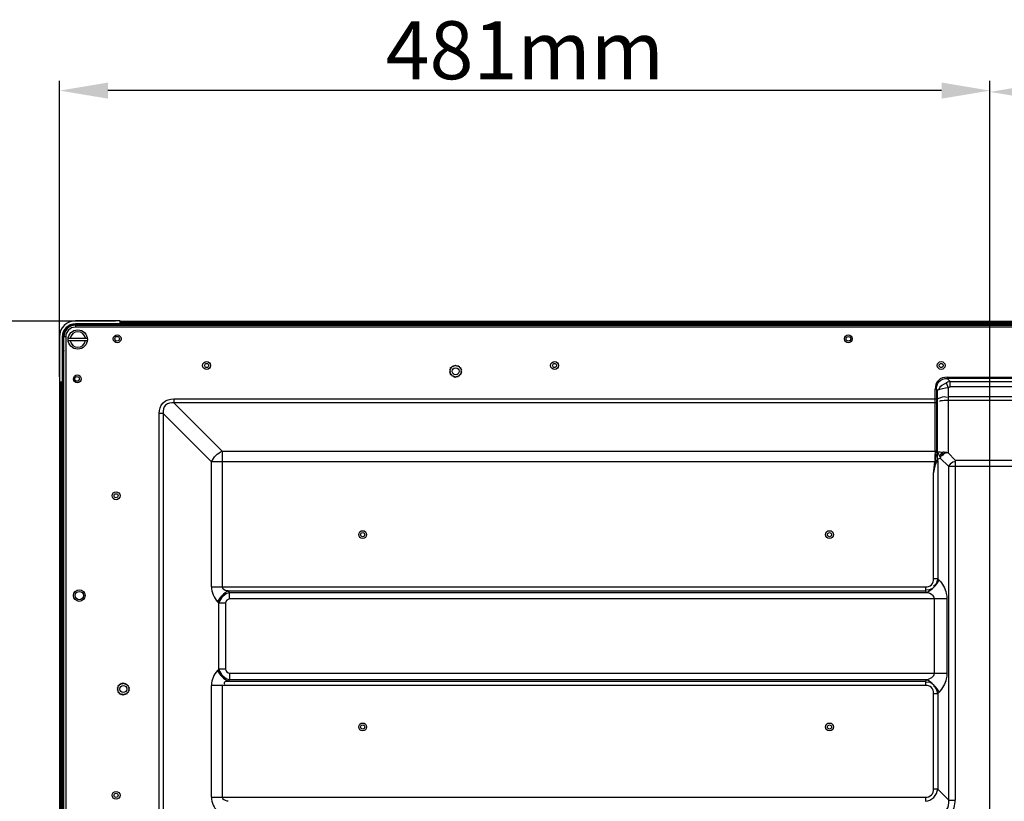
# Model space of a CAD drawing. Units: millimetres. Extents: x 0 to 35215, y 0 to 11678.
# Drawn here: x 32594 to 33103, y 9719 to 10124 of the extents above; entities that cross this region are included whole.
import ezdxf

# ---------------------------------------------------------------- set-up
doc = ezdxf.new("R2010")
doc.units = ezdxf.units.MM
doc.header["$MEASUREMENT"] = 0
doc.header["$PDSIZE"] = -1
doc.layers.get('0').update_dxf_attribs({"linetype": 'CONTINUOUS'})
doc.layers.get('Defpoints').update_dxf_attribs({"linetype": 'CONTINUOUS'})
doc.layers.add('标注', color=7, linetype='CONTINUOUS')
doc.dimstyles.new('55寸', dxfattribs={"dimtxt": 30, "dimasz": 25, "dimexe": 5, "dimexo": 2.5, "dimgap": 2, "dimtad": 1, "dimdec": 0, "dimzin": 0, "dimdsep": 46, "dimtxsty": 'Standard', "dimcen": 8, "dimclrd": 256, "dimclre": 256, "dimclrt": 256, "dimadec": 0, "dimazin": 0, "dimtfac": 1, "dimtdec": 4, "dimtofl": 0, "dimtmove": 0, "dimatfit": 3, "dimfxl": 0, "dimtolj": 1, "dimtzin": 0, "dimlwd": -1, "dimlwe": -1, "dimarcsym": 0})

# ---------------------------------------------------------------- blocks, each defined once
blk = doc.blocks.new('*D21')
at = {"layer": 'Defpoints', "color": 0, "true_color": 0x000000}
for p in [(33895.65, 10086.49), (33095.66, 9563.83), (33895.65, 9563.83)]:
    blk.add_point(p, dxfattribs=at)
at = {"layer": '标注', "color": 0, "true_color": 0x000000}
for p, q in [((33095.66, 9566.33), (33095.66, 10091.49)), ((33895.65, 9566.33), (33895.65, 10091.49)), ((33120.66, 10086.49), (33870.65, 10086.49))]:
    blk.add_line(p, q, dxfattribs=at)
for points in [[(33120.66, 10090.66), (33120.66, 10082.32), (33095.66, 10086.49)], [(33870.65, 10090.66), (33870.65, 10082.32), (33895.65, 10086.49)]]:
    blk.add_solid(points, dxfattribs=at)
at = {"layer": '标注', "color": 0, "true_color": 0x000000, "insert": (33495.66, 10103.49), "char_height": 30, "attachment_point": 5}
blk.add_mtext('800mm', dxfattribs=at)
blk = doc.blocks.new('*D22')
at = {"layer": 'Defpoints', "color": 0, "true_color": 0x000000}
for p in [(32614.37, 10087.15), (32614.37, 9936.52), (33095.66, 9563.83)]:
    blk.add_point(p, dxfattribs=at)
at = {"layer": '标注', "color": 0, "true_color": 0x000000}
for p, q in [((32614.37, 9939.02), (32614.37, 10092.15)), ((33095.66, 9566.33), (33095.66, 10092.15)), ((33070.66, 10087.15), (32639.37, 10087.15))]:
    blk.add_line(p, q, dxfattribs=at)
for points in [[(32639.37, 10091.32), (32639.37, 10082.98), (32614.37, 10087.15)], [(33070.66, 10091.32), (33070.66, 10082.98), (33095.66, 10087.15)]]:
    blk.add_solid(points, dxfattribs=at)
at = {"layer": '标注', "color": 0, "true_color": 0x000000, "insert": (32855.01, 10104.15), "char_height": 30, "attachment_point": 5}
blk.add_mtext('481mm', dxfattribs=at)
blk = doc.blocks.new('*D23')
at = {"layer": 'Defpoints', "color": 0, "true_color": 0x000000}
for p in [(32645.76, 9967.92), (32535.96, 9563.83), (33095.66, 9563.83)]:
    blk.add_point(p, dxfattribs=at)
at = {"layer": '标注', "color": 0, "true_color": 0x000000}
for p, q in [((32643.26, 9967.92), (32530.96, 9967.92)), ((32535.96, 9942.92), (32535.96, 9588.83)), ((33093.16, 9563.83), (32530.96, 9563.83))]:
    blk.add_line(p, q, dxfattribs=at)
for points in [[(32531.79, 9942.92), (32540.12, 9942.92), (32535.96, 9967.92)], [(32531.79, 9588.83), (32540.12, 9588.83), (32535.96, 9563.83)]]:
    blk.add_solid(points, dxfattribs=at)
at = {"layer": '标注', "color": 0, "true_color": 0x000000, "insert": (32518.96, 9765.87), "char_height": 30, "attachment_point": 5, "rotation": 90}
blk.add_mtext('404mm', dxfattribs=at)

msp = doc.modelspace()

# ---------------------------------------------------------------- linework, layer by layer
at = {"color": 0, "linetype": 'Continuous', "true_color": 0x000000}
for p, q in [((32645.52, 9968.02), (32622.56, 9968.02)), ((32622.56, 9966.23), (32622.56, 9966.53)), ((32645.72, 9966.53), (32622.56, 9966.53)), ((32645.52, 9966.23), (32622.56, 9966.23)), ((32622.56, 9965.73), (32622.56, 9964.73)), ((32622.56, 9965.73), (33441.2, 9965.73)), ((33442.38, 9964.73), (32622.56, 9964.73)), ((32623.16, 9966), (32623.21, 9965.94)), ((32623.16, 9966), (32627.39, 9966)), ((32623.21, 9965.94), (32626.97, 9965.94)), ((32626.99, 9965.95), (32626.97, 9965.94)), ((32626.99, 9965.95), (32627.41, 9965.95)), ((32628.83, 9965.95), (32630.65, 9965.95)), ((32628.85, 9966), (32643.56, 9966)), ((32630.65, 9965.95), (32630.69, 9965.9)), ((32643.56, 9966.08), (32643.56, 9966)), ((32643.56, 9966.08), (32645.76, 9966.08)), ((32645.72, 9966.42), (32645.72, 9967.82)), ((32645.76, 9965.93), (32645.76, 9967.92)), ((32645.76, 9967.92), (33440.66, 9967.92)), ((32645.76, 9966.23), (33440.93, 9966.23)), ((32645.76, 9965.93), (33428.26, 9965.93)), ((32646.26, 9967.42), (32646.26, 9966.73)), ((32646.26, 9967.42), (33440.66, 9967.42)), ((32646.26, 9966.73), (33440.66, 9966.73)), ((32614.27, 9959.73), (32614.27, 9936.77)), ((32615.76, 9959.73), (32615.76, 9936.57)), ((32616.06, 9959.73), (32615.76, 9959.73)), ((32616.06, 9959.73), (32616.06, 9936.77)), ((32616.16, 9955.02), (32616.16, 9959)), ((32616.16, 9959), (32616.21, 9958.94)), ((32616.21, 9955.19), (32616.21, 9958.94)), ((32616.21, 9958.94), (32616.56, 9958.94)), ((32616.3, 9960.88), (32616.42, 9960.88)), ((32616.56, 8981.89), (32616.56, 9959.73)), ((32617.56, 9959.73), (32616.56, 9959.73)), ((32617.56, 9959.73), (32617.56, 8981.89)), ((32618.79, 9959), (32628.72, 9959)), ((32616.16, 9938.6), (32616.16, 9953.32)), ((32616.2, 9955.17), (32616.21, 9955.19)), ((32616.2, 9954.98), (32616.2, 9955.17)), ((32616.2, 9951.51), (32616.2, 9953.37)), ((32618.79, 9957.8), (32628.72, 9957.8)), ((32616.26, 9951.47), (32616.2, 9951.51)), ((32616.26, 9951.47), (32616.26, 9936.53)), ((32616.56, 9951.47), (32616.26, 9951.47)), ((32816.22, 9942.97), (32816.82, 9943.23)), ((32816.55, 9942.41), (32816.22, 9942.97)), ((32816.67, 9943.86), (32817.32, 9943.92)), ((32816.82, 9943.23), (32816.67, 9943.86)), ((32817.32, 9943.92), (32817.38, 9944.57)), ((32817.38, 9944.57), (32818.01, 9944.43)), ((32818.01, 9944.43), (32818.27, 9945.02)), ((32818.27, 9945.02), (32818.83, 9944.69)), ((32818.83, 9944.69), (32819.26, 9945.18)), ((32819.26, 9945.18), (32819.69, 9944.69)), ((32819.69, 9944.69), (32820.24, 9945.02)), ((32820.24, 9945.02), (32820.5, 9944.43)), ((32820.5, 9944.43), (32821.14, 9944.57)), ((32821.14, 9944.57), (32821.19, 9943.92)), ((32821.19, 9943.92), (32821.84, 9943.86)), ((32821.84, 9943.86), (32821.7, 9943.23)), ((32821.7, 9943.23), (32822.3, 9942.97)), ((32822.3, 9942.97), (32821.96, 9942.41)), ((32616.07, 9936.53), (32616.07, 9938.6)), ((32616.07, 9938.6), (32616.16, 9938.6)), ((32816.06, 9941.98), (32816.55, 9942.41)), ((32816.55, 9941.56), (32816.06, 9941.98)), ((32816.22, 9941), (32816.55, 9941.56)), ((32816.82, 9940.74), (32816.22, 9941)), ((32816.67, 9940.11), (32816.82, 9940.74)), ((32817.32, 9940.05), (32816.67, 9940.11)), ((32817.38, 9939.4), (32817.32, 9940.05)), ((32818.01, 9939.54), (32817.38, 9939.4)), ((32818.27, 9938.94), (32818.01, 9939.54)), ((32818.83, 9939.28), (32818.27, 9938.94)), ((32819.26, 9938.79), (32818.83, 9939.28)), ((32819.69, 9939.28), (32819.26, 9938.79)), ((32820.24, 9938.94), (32819.69, 9939.28)), ((32820.5, 9939.54), (32820.24, 9938.94)), ((32821.14, 9939.4), (32820.5, 9939.54)), ((32821.19, 9940.05), (32821.14, 9939.4)), ((32821.84, 9940.11), (32821.19, 9940.05)), ((32822.3, 9941), (32821.7, 9940.74)), ((32821.7, 9940.74), (32821.84, 9940.11)), ((32821.96, 9942.41), (32822.45, 9941.98)), ((32822.45, 9941.98), (32821.96, 9941.56)), ((32821.96, 9941.56), (32822.3, 9941)), ((33073.55, 9938.9), (33073.55, 9938.19)), ((33073.55, 9938.9), (33117.76, 9938.9)), ((33075.09, 9936.65), (33073.55, 9938.19)), ((33117.76, 9938.19), (33073.55, 9938.19)), ((32614.37, 9936.53), (32614.37, 8985.83)), ((32614.37, 9936.53), (32616.35, 9936.53)), ((32614.48, 9936.57), (32615.87, 9936.57)), ((32614.87, 9936.03), (32614.87, 8986.33)), ((32614.87, 9936.03), (32615.55, 9936.03)), ((32615.55, 9936.03), (32615.55, 8986.33)), ((32616.05, 9936.53), (32616.05, 8982.99)), ((32616.35, 9936.53), (32616.35, 8985.83)), ((33067.33, 9900.67), (33067.33, 9932.67)), ((33068.04, 9932.67), (33067.33, 9932.67)), ((33068.04, 9932.67), (33068.04, 9927.48)), ((33068.04, 9932.67), (33068.46, 9932.25)), ((33073.97, 9933.64), (33073.13, 9935.95)), ((33073.97, 9933.64), (33075.09, 9933.83)), ((33073.97, 9933.64), (33073.97, 9899.79)), ((33075.09, 9933.83), (33075.09, 9936.65)), ((33075.09, 9936.65), (33116.23, 9936.65)), ((33116.23, 9933.83), (33075.09, 9933.83)), ((32673.49, 9927.72), (32673.49, 9925.6)), ((32673.49, 9927.72), (33067.33, 9927.72)), ((33068.04, 9927.48), (33068.46, 9927.66)), ((33068.46, 9927.66), (33068.46, 9932.25)), ((33073.97, 9928.97), (33117.34, 9928.97)), ((32698.42, 9900.67), (32673.49, 9925.6)), ((33067.33, 9925.6), (32673.49, 9925.6)), ((33068.04, 9925.98), (33068.46, 9926.16)), ((33068.04, 9925.98), (33068.04, 9900.87)), ((33068.46, 9900.29), (33068.46, 9926.16)), ((33117.34, 9926.85), (33073.97, 9926.85)), ((32665.85, 9034.09), (32665.85, 9920.09)), ((32667.97, 9920.09), (32665.85, 9920.09)), ((32667.97, 9920.09), (32667.97, 9034.09)), ((32667.97, 9920.09), (32692.91, 9895.15)), ((32698.42, 9900.67), (32698.42, 9830.38)), ((32698.42, 9900.67), (33067.33, 9900.67)), ((33067.33, 9900.67), (33067.26, 9899.93)), ((33068.55, 9896.43), (33069.96, 9897.02)), ((33070.33, 9898.25), (33069.75, 9897.87)), ((33069.96, 9897.02), (33074.34, 9892.64)), ((33077.73, 9896.03), (33073.97, 9899.79)), ((32692.91, 9830.38), (32692.91, 9895.15)), ((33067.04, 9895.15), (32692.91, 9895.15)), ((33067.1, 9895.83), (33067.04, 9895.15)), ((33067.54, 9895.09), (33067.04, 9895.15)), ((33067.66, 9895.83), (33067.1, 9895.83)), ((33068.05, 9895.15), (33068.62, 9895.15)), ((33068.62, 9895.15), (33068.62, 9834.63)), ((33074.34, 9720.13), (33074.34, 9892.64)), ((33116.98, 9892.64), (33074.34, 9892.64)), ((33077.73, 9896.03), (33077.73, 9720.13)), ((33077.73, 9896.03), (33113.58, 9896.03)), ((33066.5, 9834.63), (33066.5, 9888.82)), ((33068.62, 9834.63), (33066.5, 9834.63)), ((33069.34, 9833.91), (33068.62, 9834.63)), ((32692.91, 9830.38), (33062.26, 9830.38)), ((32702.3, 9827.55), (32701.59, 9828.26)), ((33062.26, 9828.26), (32701.59, 9828.26)), ((32702.3, 9824.15), (32702.3, 9827.55)), ((32702.3, 9827.55), (33062.97, 9827.55)), ((33062.26, 9830.38), (33062.26, 9828.26)), ((33062.26, 9828.26), (33062.97, 9827.55)), ((32696.07, 9822.75), (32696.79, 9822.03)), ((32696.79, 9787.82), (32696.79, 9822.03)), ((32700.18, 9822.03), (32696.79, 9822.03)), ((32700.18, 9822.03), (32700.18, 9787.82)), ((33073.38, 9824.15), (32702.3, 9824.15)), ((33067.01, 9785.7), (33067.01, 9824.15)), ((33073.38, 9824.15), (33073.38, 9785.7)), ((32696.79, 9787.82), (32696.07, 9787.11)), ((32700.18, 9787.82), (32696.79, 9787.82)), ((32702.3, 9785.7), (32702.3, 9782.31)), ((32702.3, 9785.7), (33073.38, 9785.7)), ((32645.36, 9779.51), (32645.42, 9780.15)), ((32645.42, 9780.15), (32646.05, 9780.01)), ((32646.05, 9780.01), (32646.31, 9780.61)), ((32646.31, 9780.61), (32646.87, 9780.27)), ((32646.87, 9780.27), (32647.3, 9780.76)), ((32647.3, 9780.76), (32647.73, 9780.27)), ((32647.73, 9780.27), (32648.29, 9780.61)), ((32648.29, 9780.61), (32648.54, 9780.01)), ((32648.54, 9780.01), (32649.18, 9780.15)), ((32649.18, 9780.15), (32649.23, 9779.51)), ((32701.59, 9781.59), (32702.3, 9782.31)), ((32701.59, 9781.59), (33062.26, 9781.59)), ((33062.97, 9782.31), (32702.3, 9782.31)), ((33062.97, 9782.31), (33062.26, 9781.59)), ((33062.26, 9781.59), (33062.26, 9779.47)), ((32644.1, 9777.57), (32644.59, 9778)), ((32644.59, 9777.14), (32644.1, 9777.57)), ((32644.26, 9778.56), (32644.86, 9778.81)), ((32644.59, 9778), (32644.26, 9778.56)), ((32644.26, 9776.58), (32644.59, 9777.14)), ((32644.86, 9776.32), (32644.26, 9776.58)), ((32644.71, 9779.45), (32645.36, 9779.51)), ((32644.86, 9778.81), (32644.71, 9779.45)), ((32644.71, 9775.69), (32644.86, 9776.32)), ((32645.36, 9775.63), (32644.71, 9775.69)), ((32645.42, 9774.98), (32645.36, 9775.63)), ((32646.05, 9775.13), (32645.42, 9774.98)), ((32646.31, 9774.53), (32646.05, 9775.13)), ((32646.87, 9774.86), (32646.31, 9774.53)), ((32647.3, 9774.37), (32646.87, 9774.86)), ((32647.73, 9774.86), (32647.3, 9774.37)), ((32648.29, 9774.53), (32647.73, 9774.86)), ((32648.54, 9775.13), (32648.29, 9774.53)), ((32649.18, 9774.98), (32648.54, 9775.13)), ((32649.23, 9775.63), (32649.18, 9774.98)), ((32649.23, 9779.51), (32649.88, 9779.45)), ((32649.88, 9775.69), (32649.23, 9775.63)), ((32649.88, 9779.45), (32649.74, 9778.81)), ((32649.74, 9778.81), (32650.34, 9778.56)), ((32650.34, 9776.58), (32649.74, 9776.32)), ((32649.74, 9776.32), (32649.88, 9775.69)), ((32650.34, 9778.56), (32650, 9778)), ((32650, 9778), (32650.49, 9777.57)), ((32650.49, 9777.57), (32650, 9777.14)), ((32650, 9777.14), (32650.34, 9776.58)), ((32692.91, 9721.6), (32692.91, 9779.47)), ((33062.26, 9779.47), (32692.91, 9779.47)), ((32698.42, 9779.47), (32698.42, 9721.6)), ((33066.5, 9725.84), (33066.5, 9775.23)), ((33066.5, 9775.23), (33068.62, 9775.23)), ((33068.62, 9775.23), (33069.34, 9775.94)), ((33068.62, 9775.23), (33068.62, 9725.84)), ((33068.62, 9725.84), (33066.5, 9725.84)), ((33074.34, 9720.13), (33068.62, 9725.84)), ((32692.91, 9721.6), (33062.26, 9721.6)), ((33062.26, 9721.6), (33062.26, 9719.48)), ((33074.34, 9720.13), (33077.73, 9720.13))]:
    msp.add_line(p, q, dxfattribs=at)
for points in [[(33075.09, 9936.65), (33074.4, 9936.48), (33073.75, 9936.24), (33073.13, 9935.95)], [(33067.33, 9927.72), (33067.58, 9927.7), (33067.82, 9927.62), (33068.04, 9927.48)], [(33068.04, 9925.98), (33067.83, 9925.78), (33067.58, 9925.65), (33067.33, 9925.6)], [(33067.97, 9900.05), (33067.76, 9899.97), (33067.52, 9899.93), (33067.26, 9899.93)], [(33067.97, 9900.05), (33068, 9900.33), (33068.03, 9900.61), (33068.04, 9900.87)], [(33067.97, 9900.05), (33068.13, 9900.14), (33068.29, 9900.22), (33068.46, 9900.29)], [(33070.33, 9898.25), (33070.18, 9897.84), (33070.06, 9897.43), (33069.96, 9897.02)], [(33067.54, 9895.09), (33067.59, 9895.34), (33067.63, 9895.59), (33067.66, 9895.83)], [(33068.55, 9896.43), (33068.34, 9896.1), (33068.19, 9895.68), (33068.05, 9895.15)], [(33068.55, 9896.43), (33068.59, 9896), (33068.61, 9895.58), (33068.62, 9895.15)]]:
    msp.add_lwpolyline(points, dxfattribs=at)
for centre, radius in [((32623.76, 9958.4), 5), ((32644.16, 9958.73), 2), ((32644.16, 9958.75), 1.2), ((33022.41, 9958.73), 2), ((33022.41, 9958.73), 1.2), ((32690.42, 9944.93), 2.05), ((32690.42, 9944.93), 1.05), ((32819.26, 9941.98), 1.8), ((32870.42, 9944.93), 2.05), ((32870.42, 9944.93), 1.05), ((33070.42, 9944.93), 2.05), ((33070.42, 9944.93), 1.05), ((32623.56, 9938.03), 2), ((32623.41, 9938), 1.2), ((32643.57, 9877.57), 2.05), ((32643.57, 9877.57), 1.05), ((32771.16, 9857.43), 2.05), ((32771.16, 9857.43), 1.05), ((33012.66, 9857.43), 2.05), ((33012.66, 9857.43), 1.05), ((32624.56, 9825.93), 3), ((32624.56, 9825.93), 2.15), ((32647.3, 9777.57), 1.8), ((32771.16, 9757.93), 2.05), ((33012.66, 9757.93), 2.05), ((32771.16, 9757.93), 1.05), ((33012.66, 9757.93), 1.05), ((32643.57, 9722.57), 2.05), ((32643.57, 9722.57), 1.05)]:
    msp.add_circle(centre, radius, dxfattribs=at)
for centre, radius, start, end in [((32622.56, 9959.73), 8.29, 90, 180), ((32622.56, 9959.73), 6.8, 90, 180), ((32622.56, 9959.73), 6.5, 90, 180), ((32622.56, 9959.73), 6, 90, 180), ((32623.07, 9959.08), 7.01, 142.7363, 144.5612), ((32623.07, 9959.08), 7, 135.1189, 142.7296), ((32622.56, 9959.73), 5, 90, 180), ((32623.08, 9959.08), 7.01, 134.8543, 135.117), ((32623.07, 9959.08), 7, 127.2624, 134.8531), ((32623.07, 9959.08), 7, 125.4293, 127.255), ((32623.07, 9959.09), 6.99, 104.8152, 105.1795), ((32623.21, 9959.02), 6.93, 89.9663, 95.5041), ((32626.97, 9965.73), 0.5, 359.5556, 90), ((32629.27, 9965.73), 0.5, 90, 163.2382), ((32632.55, 9965.13), 2, 145.9429, 153.7507), ((32645.52, 9967.82), 0.199, 0, 90), ((32645.52, 9966.43), 0.199, 270, 357.0393), ((32623.07, 9959.09), 7, 164.8207, 165.1849), ((32623.76, 9958.4), 4, 8.6269, 171.3731), ((32616.56, 9955.32), 0.5, 180, 270.0645), ((32616.56, 9953.02), 0.5, 106.7616, 180), ((32623.76, 9958.4), 4, 188.6269, 351.3731), ((32614.47, 9936.77), 0.199, 180, 272.2714), ((32615.86, 9936.77), 0.199, 273.5708, 0), ((33080.45, 9900.03), 10.92, 191.398, 196.0036), ((33081.22, 9903.02), 15.34, 207.9311, 210.8599)]:
    msp.add_arc(centre, radius, start, end, dxfattribs=at)
for centre, major_axis, ratio, start_param, end_param in [((32623.16, 9959), (-4.95, 4.95), 0.999924, -0.78536, -0.603647), ((32626.97, 9965.64), (0.138, 0.27), 0.985476, -0.465826, 0.465826), ((32645.76, 9967.42), (0.5, 0), 1, 0, 1.570796), ((32645.76, 9966.73), (0, 0.5), 1, -3.141593, -2.11747), ((32645.76, 9966.73), (0.5, 0), 1, -0.546673, 0), ((32623.16, 9959), (-4.95, 4.95), 0.999924, 6.796003, 7.068545), ((32616.51, 9955.19), (0.27, 0.138), 0.985478, 2.675804, 3.607382), ((32618.2, 9951.51), (1.61, -1.19), 0.999941, -3.096604, -2.502454), ((32614.87, 9936.53), (0, 0.5), 1, -4.712389, -3.141593), ((32615.55, 9936.53), (0, 0.5), 1, -3.141593, -1.570796)]:
    msp.add_ellipse(centre, major_axis=major_axis, ratio=ratio, start_param=start_param, end_param=end_param, dxfattribs=at)
for points in [[(32616.31, 9960.92), (32616.53, 9961.71), (32616.89, 9962.47), (32617.36, 9963.13)], [(32617.36, 9963.13), (32617.36, 9963.14), (32617.37, 9963.14), (32617.37, 9963.14)], [(32619.01, 9964.79), (32619.02, 9964.79), (32619.02, 9964.79), (32619.02, 9964.8)], [(32619.02, 9964.8), (32619.69, 9965.27), (32620.45, 9965.63), (32621.24, 9965.84)], [(32616.21, 9958.94), (32616.21, 9959.66), (32616.33, 9960.39), (32616.54, 9961.08)], [(32616.55, 9952.51), (32616.36, 9952.2), (32616.26, 9951.83), (32616.26, 9951.47)], [(33068.46, 9932.25), (33070.24, 9932.89), (33072.11, 9933.31), (33073.97, 9933.64)], [(33073.13, 9935.95), (33071.62, 9935.15), (33069.47, 9934.27), (33069.27, 9932.58)], [(32692.91, 9895.15), (32694.07, 9897.48), (32696.1, 9899.5), (32698.42, 9900.67)], [(33067.26, 9899.93), (33067.04, 9898.66), (33067.08, 9897.35), (33067.13, 9896.06)], [(33068.52, 9900.23), (33068.24, 9898.99), (33068.29, 9897.67), (33068.55, 9896.43)], [(33068.46, 9900.22), (33069.39, 9900.38), (33070.4, 9900.26), (33071.29, 9899.92)], [(33068.52, 9900.23), (33068.8, 9899.37), (33069.28, 9898.55), (33069.88, 9897.87)], [(33069.75, 9897.87), (33070.06, 9898.7), (33070.59, 9899.48), (33071.26, 9900.07)], [(33073.97, 9899.79), (33072.83, 9899.59), (33071.39, 9899.31), (33070.85, 9898.28)], [(33073.97, 9899.79), (33073.08, 9899.98), (33072.17, 9900.06), (33071.26, 9900.07)], [(33066.5, 9888.82), (33066.92, 9890.96), (33067.34, 9893.1), (33068.05, 9895.15)], [(33066.5, 9888.82), (33066.64, 9890.93), (33066.7, 9893.06), (33067.17, 9895.12)], [(33066.5, 9888.83), (33066.78, 9890.92), (33067.09, 9893.02), (33067.54, 9895.09)], [(33074.34, 9892.64), (33074.93, 9893.83), (33075.99, 9895.5), (33077.31, 9895.33)], [(33068.62, 9834.63), (33068.43, 9833.14), (33067.8, 9831.22), (33066.38, 9830.71)], [(33066.53, 9830.13), (33067.66, 9831.22), (33068.63, 9832.51), (33069.34, 9833.91)], [(32692.91, 9830.38), (32692.95, 9827.63), (32694.18, 9824.76), (32696.07, 9822.75)], [(32701.59, 9828.26), (32699.26, 9827.1), (32697.23, 9825.07), (32696.07, 9822.75)], [(32702.3, 9827.55), (32699.78, 9826.91), (32697.43, 9824.55), (32696.79, 9822.03)], [(33066.81, 9830.41), (33065.73, 9829.36), (33063.94, 9828.28), (33062.56, 9828.89)], [(33062.97, 9827.55), (33064.4, 9828.26), (33065.7, 9829.26), (33066.81, 9830.41)], [(32702.3, 9824.15), (32701.3, 9824.14), (32700.17, 9823.03), (32700.18, 9822.03)], [(32696.07, 9787.11), (32694.12, 9785.16), (32692.91, 9782.23), (32692.91, 9779.47)], [(32696.07, 9787.11), (32697.23, 9784.78), (32699.26, 9782.76), (32701.59, 9781.59)], [(32696.79, 9787.82), (32697.43, 9785.3), (32699.78, 9782.95), (32702.3, 9782.31)], [(32700.18, 9787.82), (32700.19, 9786.82), (32701.3, 9785.69), (32702.3, 9785.7)], [(33062.97, 9782.31), (33064.64, 9782.88), (33066.9, 9783.95), (33067.01, 9785.7)], [(33066.66, 9779.6), (33065.62, 9780.59), (33063.89, 9781.55), (33062.57, 9780.98)], [(33066.66, 9779.6), (33065.59, 9780.68), (33064.34, 9781.63), (33062.97, 9782.31)], [(33069.34, 9775.94), (33068.66, 9777.29), (33067.73, 9778.53), (33066.66, 9779.6)], [(33068.62, 9775.23), (33068.43, 9776.7), (33067.86, 9778.54), (33066.5, 9779.16)], [(32692.91, 9721.6), (32692.95, 9718.84), (32694.19, 9715.97), (32696.07, 9713.96)]]:
    msp.add_open_spline(points, degree=3, dxfattribs=at)
for points, knots in [([(33073.55, 9938.9), (33071.93, 9938.9), (33068.36, 9937.86), (33067.33, 9934.29), (33067.33, 9932.67)], [0, 0, 0, 0, 0.499899, 1, 1, 1, 1]), ([(33068.04, 9932.67), (33067.97, 9934.07), (33068.92, 9937.18), (33072.08, 9938.28), (33073.55, 9938.19)], [0, 0, 0, 0, 0.485785, 1, 1, 1, 1]), ([(32665.85, 9920.09), (32665.85, 9922.07), (32667.12, 9926.46), (32671.5, 9927.72), (32673.49, 9927.72)], [0, 0, 0, 0, 0.499904, 1, 1, 1, 1]), ([(33068.04, 9925.98), (33068.09, 9926.22), (33068.14, 9926.72), (33068.09, 9927.22), (33068.04, 9927.48)], [0, 0, 0, 0, 0.477302, 1, 1, 1, 1]), ([(33068.46, 9927.66), (33069.53, 9928.27), (33071.24, 9929.03), (33072.99, 9928.74), (33073.47, 9928.58)], [0, 0, 0, 0, 0.712289, 1, 1, 1, 1]), ([(33068.46, 9926.16), (33068.51, 9926.39), (33068.56, 9926.9), (33068.51, 9927.4), (33068.46, 9927.66)], [0, 0, 0, 0, 0.477302, 1, 1, 1, 1]), ([(32673.49, 9925.6), (32672.03, 9925.79), (32668.46, 9925.22), (32667.78, 9921.6), (32667.97, 9920.09)], [0, 0, 0, 0, 0.489688, 1, 1, 1, 1]), ([(33073.97, 9926.85), (33073.02, 9926.85), (33071.73, 9926.73), (33069.69, 9926.68), (33069.5, 9926.14)], [0, 0, 0, 0, 0.621994, 1, 1, 1, 1]), ([(33067.33, 9900.67), (33067.46, 9900.67), (33067.71, 9900.7), (33067.94, 9900.8), (33068.04, 9900.87)], [0, 0, 0, 0, 0.517692, 1, 1, 1, 1]), ([(33067.66, 9895.83), (33067.75, 9896.79), (33067.64, 9897.92), (33067.92, 9899.09), (33068.05, 9899.24)], [0, 0, 0, 0, 0.829419, 1, 1, 1, 1]), ([(33071.26, 9900.07), (33071.06, 9899.8), (33070.7, 9899.22), (33070.44, 9898.58), (33070.33, 9898.25)], [0, 0, 0, 0, 0.487679, 1, 1, 1, 1]), ([(33062.26, 9830.38), (33063.36, 9830.38), (33065.8, 9831.1), (33066.5, 9833.53), (33066.5, 9834.63)], [0, 0, 0, 0, 0.501786, 1, 1, 1, 1]), ([(33069.34, 9833.91), (33071.18, 9832.07), (33073, 9828.7), (33073.38, 9825.13), (33073.38, 9824.15)], [0, 0, 0, 0, 0.728064, 1, 1, 1, 1]), ([(32698.42, 9830.38), (32698.57, 9829.38), (32700.08, 9828.64), (32701.32, 9828.42), (32701.55, 9828.47)], [0, 0, 0, 0, 0.812866, 1, 1, 1, 1]), ([(33067.01, 9824.15), (33067.01, 9825.39), (33065.09, 9826.75), (33063.5, 9827.37), (33062.97, 9827.55)], [0, 0, 0, 0, 0.689848, 1, 1, 1, 1]), ([(33073.38, 9785.7), (33073.38, 9784.73), (33073.02, 9781.15), (33071.11, 9777.85), (33069.34, 9775.94)], [0, 0, 0, 0, 0.271684, 1, 1, 1, 1]), ([(32701.59, 9781.59), (32701.07, 9781.45), (32699.91, 9781.79), (32699.41, 9780.47), (32699.6, 9780.07)], [0, 0, 0, 0, 0.556257, 1, 1, 1, 1]), ([(33066.5, 9775.23), (33066.5, 9776.33), (33065.79, 9778.77), (33063.36, 9779.47), (33062.26, 9779.47)], [0, 0, 0, 0, 0.501772, 1, 1, 1, 1]), ([(33062.26, 9719.48), (33063.84, 9719.67), (33067.04, 9721.05), (33068.42, 9724.26), (33068.62, 9725.84)], [0, 0, 0, 0, 0.500076, 1, 1, 1, 1]), ([(33062.26, 9721.6), (33063.36, 9721.6), (33065.8, 9722.31), (33066.5, 9724.74), (33066.5, 9725.84)], [0, 0, 0, 0, 0.501772, 1, 1, 1, 1]), ([(32698.42, 9721.6), (32698.57, 9720.59), (32700.08, 9719.86), (32701.32, 9719.64), (32701.55, 9719.69)], [0, 0, 0, 0, 0.812867, 1, 1, 1, 1]), ([(33067.97, 9710.37), (33070.5, 9710.37), (33076.1, 9711.98), (33077.73, 9717.58), (33077.73, 9720.13)], [0, 0, 0, 0, 0.498858, 1, 1, 1, 1]), ([(33067.97, 9713.76), (33069.72, 9713.48), (33074.06, 9714.07), (33074.62, 9718.4), (33074.34, 9720.13)], [0, 0, 0, 0, 0.502884, 1, 1, 1, 1])]:
    msp.add_open_spline(points, degree=3, knots=knots, dxfattribs=at)

# ---------------------------------------------------------------- dimensions: what is measured, and where the dimension line sits
at = {"layer": '标注', "color": 0, "true_color": 0x000000}
for base, p1, p2, picture, middle in [((32614.37, 10087.15), (33095.66, 9563.83), (32614.37, 9936.52), '*D22', (32855.01, 10104.15)), ((33895.65, 10086.49), (33095.66, 9563.83), (33895.65, 9563.83), '*D21', (33495.66, 10103.49)), ((32535.96, 9563.83), (32645.76, 9967.92), (33095.66, 9563.83), '*D23', (32518.96, 9765.87))]:
    dim = msp.add_linear_dim(base=base, p1=p1, p2=p2, dimstyle='55寸', dxfattribs=at)
    dim.commit()
    dim.dimension.update_dxf_attribs({"geometry": picture, "text_midpoint": middle, "dimtype": 160})

doc.saveas('drawing.dxf')
